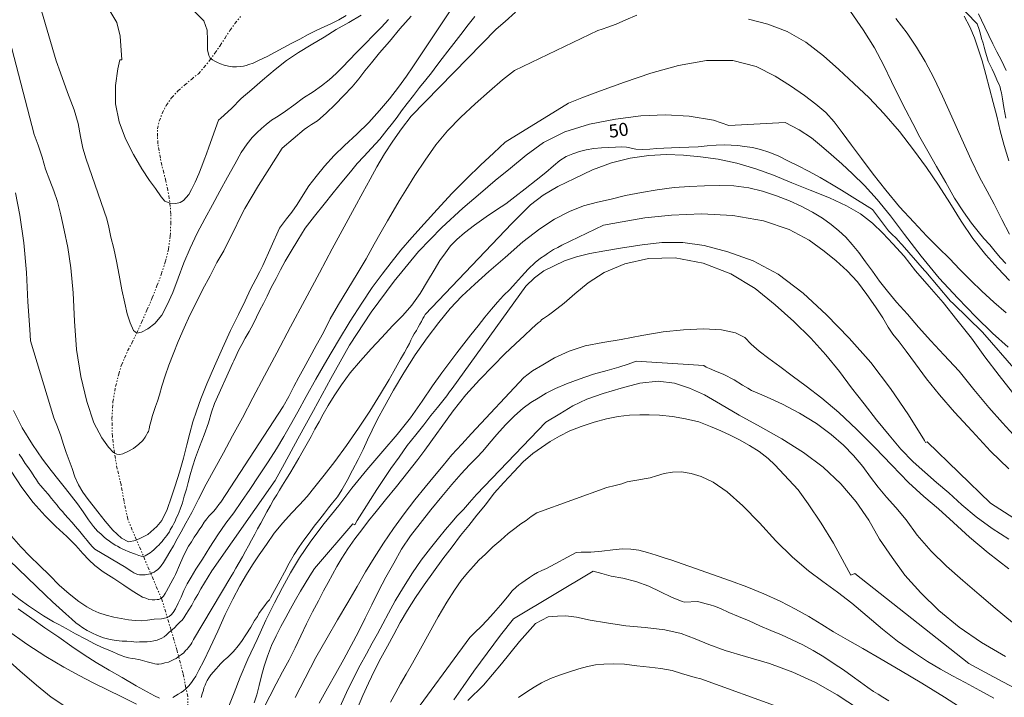
# Model space of a CAD drawing. Extents: x 285668 to 286918, y 1909115 to 1909925.
# Drawn here: x 286446 to 286521, y 1909236 to 1909288 of the extents above; entities that cross this region are included whole.
import ezdxf

# ---------------------------------------------------------------- set-up
doc = ezdxf.new("R2010")
doc.units = 0
doc.header["$MEASUREMENT"] = 0
doc.linetypes.add('DIVIDE', pattern=[1.25, 0.5, -0.25, 0, -0.25, 0, -0.25])
for name, color, linetype in [('1TODAS1K', 7, 'Continuous'), ('CURVA INTERMEDIA', 17, 'Continuous'), ('CURVA MAESTRA', 17, 'Continuous'), ('ESCURRIMIENTO', 7, 'Continuous')]:
    doc.layers.add(name, color=color, linetype=linetype)
doc.styles.add('WMF-Times New Roman0', font='TIMES.TTF')

msp = doc.modelspace()

# ---------------------------------------------------------------- linework, layer by layer
at = {"layer": 'CURVA INTERMEDIA', "color": 17, "linetype": 'Continuous', "lineweight": 9}
for points, elevation in [([(286471.66, 1909288.294), (286470.71, 1909287.729), (286469.736, 1909287.177), (286468.808, 1909286.6), (286467.811, 1909286.003), (286466.854, 1909285.427), (286465.936, 1909284.816), (286465.067, 1909284.134), (286464.096, 1909283.317), (286463.267, 1909282.599), (286462.472, 1909281.891), (286461.716, 1909281.148), (286460.903, 1909280.406), (286460.715, 1909280.246), (286459.986, 1909278.185), (286459.796, 1909277.675), (286459.631, 1909277.209), (286459.446, 1909276.71), (286459.219, 1909276.132), (286458.939, 1909275.509), (286458.661, 1909274.945), (286458.446, 1909274.55), (286458.259, 1909274.315), (286458.057, 1909274.104), (286457.799, 1909273.952), (286457.462, 1909273.872), (286457.032, 1909273.887), (286456.624, 1909274.05), (286456.337, 1909274.382), (286455.893, 1909275.018), (286455.432, 1909275.62), (286454.843, 1909276.526), (286454.215, 1909277.628), (286453.601, 1909278.811), (286453.112, 1909280.115), (286452.844, 1909281.503), (286452.841, 1909282.894), (286453.013, 1909284.175), (286453.177, 1909284.857), (286453.324, 1909284.854), (286453.203, 1909286.674), (286452.952, 1909287.725), (286447.787, 1909296.318)], 42.008), ([(286445.923, 1909292.894), (286448.285, 1909284.797), (286448.634, 1909283.869), (286449.162, 1909282.368), (286449.662, 1909281.028), (286449.97, 1909279.983), (286450.159, 1909278.988), (286450.346, 1909278.097), (286450.587, 1909277.249), (286452.175, 1909272.7), (286452.319, 1909272.051), (286452.494, 1909271.298), (286452.71, 1909270.406), (286452.917, 1909269.445), (286453.127, 1909268.38), (286453.335, 1909267.258), (286453.564, 1909266.227), (286453.736, 1909265.416), (286453.971, 1909264.719), (286454.215, 1909264.147), (286454.478, 1909263.931), (286454.842, 1909264.01), (286455.305, 1909264.27), (286455.854, 1909264.687), (286456.377, 1909265.324), (286456.8, 1909266.102), (286457.23, 1909267.053), (286457.647, 1909268.141), (286458.079, 1909269.31), (286458.556, 1909270.454), (286459.084, 1909271.585), (286459.679, 1909272.679), (286460.269, 1909273.762), (286460.84, 1909274.811), (286461.417, 1909275.871), (286461.97, 1909276.886), (286462.455, 1909277.777), (286462.932, 1909278.439), (286463.311, 1909278.92), (286463.692, 1909279.297), (286464.03, 1909279.596), (286464.374, 1909279.905), (286464.788, 1909280.236), (286465.287, 1909280.563), (286465.847, 1909280.946), (286466.5, 1909281.394), (286467.238, 1909281.943), (286467.967, 1909282.423), (286468.621, 1909282.872), (286469.194, 1909283.334), (286469.745, 1909283.809), (286470.222, 1909284.31), (286470.741, 1909284.832), (286471.302, 1909285.433), (286471.951, 1909286.088), (286472.6, 1909286.744), (286473.203, 1909287.366), (286473.751, 1909287.945)], 43), ([(286454.358, 1909293.086), (286459.592, 1909287.846), (286459.87, 1909287.13), (286459.876, 1909286.361), (286459.89, 1909285.636), (286459.979, 1909285.208), (286460.098, 1909284.997), (286460.266, 1909284.876), (286460.441, 1909284.766), (286460.644, 1909284.656), (286460.881, 1909284.556), (286461.148, 1909284.454), (286461.484, 1909284.374), (286461.81, 1909284.328), (286462.103, 1909284.329), (286462.374, 1909284.343), (286462.634, 1909284.391), (286462.837, 1909284.441), (286463.046, 1909284.503), (286463.372, 1909284.618), (286463.845, 1909284.843), (286464.441, 1909285.132), (286465.056, 1909285.456), (286465.671, 1909285.779), (286466.292, 1909286.114), (286466.941, 1909286.447), (286467.597, 1909286.792), (286468.205, 1909287.104), (286468.824, 1909287.381), (286469.379, 1909287.649), (286469.941, 1909287.929), (286470.498, 1909288.254)], 41.012), ([(286521.017, 1909280.386), (286520.857, 1909281.219), (286520.754, 1909281.89), (286520.672, 1909282.329), (286520.612, 1909282.596), (286520.567, 1909282.781), (286520.493, 1909282.968), (286520.386, 1909283.201), (286520.263, 1909283.458), (286520.131, 1909283.808), (286519.965, 1909284.147), (286519.809, 1909284.451), (286519.659, 1909284.767), (286519.556, 1909285.115), (286519.454, 1909285.463), (286519.363, 1909285.834), (286519.271, 1909286.148), (286519.162, 1909286.485), (286519.081, 1909286.821), (286518.962, 1909287.193), (286518.816, 1909287.623), (286517.147, 1909289.337)], 44.017), ([(286445.46, 1909254.672), (286445.683, 1909254.331), (286445.923, 1909253.966), (286446.176, 1909253.624), (286446.406, 1909253.294), (286446.607, 1909252.965), (286446.781, 1909252.695), (286446.945, 1909252.459), (286447.122, 1909252.246), (286447.265, 1909252.08), (286447.442, 1909251.867), (286447.68, 1909251.606), (286447.944, 1909251.287), (286448.187, 1909250.979), (286448.363, 1909250.766), (286448.478, 1909250.601), (286448.605, 1909250.459), (286448.771, 1909250.281), (286448.97, 1909250.056), (286449.225, 1909249.771), (286449.502, 1909249.474), (286449.783, 1909249.131), (286450.103, 1909248.752), (286450.417, 1909248.361), (286450.659, 1909248.054), (286450.868, 1909247.794), (286451.073, 1909247.58), (286451.268, 1909247.401), (286453.633, 1909245.996), (286453.885, 1909245.815), (286454.082, 1909245.693), (286454.234, 1909245.596), (286454.353, 1909245.546), (286454.539, 1909245.459), (286454.67, 1909245.432), (286454.843, 1909245.426), (286455.107, 1909245.428), (286455.234, 1909245.446), (286455.367, 1909245.476), (286455.507, 1909245.517), (286455.658, 1909245.581), (286455.81, 1909245.645), (286455.922, 1909245.744), (286456.052, 1909245.82), (286456.183, 1909245.953), (286456.332, 1909246.121), (286456.502, 1909246.379), (286456.733, 1909246.75), (286457.002, 1909247.189), (286457.288, 1909247.662), (286457.571, 1909248.181), (286457.872, 1909248.733), (286458.222, 1909249.376), (286458.676, 1909250.211), (286459.2, 1909251.227), (286459.791, 1909252.367), (286460.448, 1909253.574), (286461.106, 1909254.781), (286461.806, 1909256.066), (286462.555, 1909257.442), (286463.361, 1909258.977), (286464.247, 1909260.659), (286465.183, 1909262.43), (286466.235, 1909264.417), (286467.324, 1909266.47), (286468.454, 1909268.546), (286469.432, 1909270.396), (286470.347, 1909272.077), (286471.133, 1909273.52), (286471.784, 1909274.716), (286472.336, 1909275.731), (286472.846, 1909276.667), (286473.444, 1909277.658), (286474.07, 1909278.647), (286474.73, 1909279.59), (286475.487, 1909280.552), (286481.978, 1909287.209), (286482.676, 1909287.794), (286483.471, 1909288.502)], 47.006), ([(286492.767, 1909288.28), (286491.927, 1909287.919), (286491.169, 1909287.601), (286490.546, 1909287.37), (286490.109, 1909287.213), (286489.767, 1909287.121), (286483.384, 1909284.045), (286482.475, 1909283.342), (286481.467, 1909282.457), (286480.381, 1909281.484), (286479.271, 1909280.465), (286478.27, 1909279.431), (286477.358, 1909278.348), (286476.548, 1909277.182), (286475.759, 1909276.002), (286475.065, 1909274.889), (286474.56, 1909274.067), (286474.095, 1909273.268), (286473.661, 1909272.524), (286473.178, 1909271.691), (286472.64, 1909270.755), (286472.025, 1909269.628), (286471.342, 1909268.479), (286470.617, 1909267.309), (286469.921, 1909266.138), (286469.284, 1909265.023), (286468.754, 1909263.995), (286468.214, 1909263.003), (286467.717, 1909262.089), (286467.268, 1909261.266), (286466.888, 1909260.567), (286466.501, 1909259.856), (286466.118, 1909259.099), (286465.688, 1909258.31), (286460.916, 1909250.994), (286460.754, 1909250.805), (286460.562, 1909250.559), (286460.369, 1909250.312), (286460.172, 1909250.112), (286459.988, 1909249.935), (286459.837, 1909249.71), (286459.638, 1909249.453), (286459.45, 1909249.161), (286459.239, 1909248.881), (286459.056, 1909248.6), (286458.868, 1909248.308), (286458.649, 1909247.959), (286458.436, 1909247.622), (286458.283, 1909247.34), (286458.166, 1909247.125), (286458.062, 1909246.934), (286457.673, 1909246.005)], 48.003), ([(286509.12, 1909288.56), (286510.089, 1909287.17), (286510.965, 1909285.771), (286511.671, 1909284.437), (286512.261, 1909283.209), (286512.796, 1909282.099), (286513.351, 1909281.022), (286513.895, 1909279.98), (286514.439, 1909278.938), (286515.05, 1909277.859), (286515.699, 1909276.687), (286516.415, 1909275.479), (286517.08, 1909274.283), (286517.762, 1909273.225), (286518.375, 1909272.364), (286518.899, 1909271.714), (286519.34, 1909271.181), (286519.777, 1909270.695), (286520.201, 1909270.186), (286520.616, 1909269.712), (286521.02, 1909269.272)], 47.006), ([(286518.912, 1909288.39), (286519.148, 1909287.911), (286519.405, 1909287.361), (286519.705, 1909286.73), (286520.027, 1909286.087), (286520.333, 1909285.467), (286520.678, 1909284.812), (286521.047, 1909284.04)], 43), ([(286454.617, 1909255.432), (286454.21, 1909255.113), (286453.782, 1909254.864), (286453.402, 1909254.705), (286453.165, 1909254.644), (286452.941, 1909254.663), (286452.693, 1909254.799), (286452.305, 1909255.214), (286451.79, 1909255.933), (286451.181, 1909257.07), (286450.634, 1909258.698), (286450.184, 1909260.61), (286449.848, 1909262.679), (286449.711, 1909264.844), (286449.609, 1909267.02), (286449.423, 1909268.934), (286449.19, 1909270.494), (286448.921, 1909271.825), (286448.657, 1909273.007), (286448.388, 1909274.016), (286448.106, 1909274.842), (286447.807, 1909275.634), (286447.486, 1909276.496), (286447.225, 1909277.413), (286446.929, 1909278.32), (286446.619, 1909279.146), (286444.389, 1909287.705)], 44.017), ([(286475.467, 1909288.195), (286474.623, 1909287.236), (286473.808, 1909286.276), (286473.065, 1909285.394), (286472.452, 1909284.646), (286471.936, 1909284.02), (286471.461, 1909283.416), (286470.951, 1909282.802), (286470.325, 1909282.134), (286469.657, 1909281.445), (286468.967, 1909280.768), (286468.309, 1909280.205), (286467.856, 1909279.91), (286467.545, 1909279.714), (286467.297, 1909279.527), (286465.609, 1909278.092), (286465.112, 1909277.34), (286464.448, 1909276.282), (286463.791, 1909275.237), (286463.224, 1909274.302), (286462.753, 1909273.491), (286462.34, 1909272.678), (286461.961, 1909271.875), (286461.554, 1909271.074), (286461.128, 1909270.238), (286460.608, 1909269.337), (286460.091, 1909268.332), (286459.501, 1909267.249), (286458.993, 1909266.21), (286458.531, 1909265.306), (286458.089, 1909264.333), (286457.639, 1909263.292), (286457.266, 1909262.339), (286456.921, 1909261.489), (286456.645, 1909260.66), (286456.399, 1909259.887), (286456.209, 1909259.216), (286456.06, 1909258.727), (286455.902, 1909258.33), (286455.78, 1909257.943), (286455.657, 1909257.557), (286455.559, 1909257.215), (286455.467, 1909256.885), (286455.412, 1909256.623), (286455.359, 1909256.418), (286455.291, 1909256.294), (286455.217, 1909256.159), (286455.113, 1909255.967), (286454.943, 1909255.708)], 44.017), ([(286480.345, 1909288.186), (286479.846, 1909287.537), (286479.274, 1909286.809), (286478.756, 1909286.126), (286478.287, 1909285.534), (286477.86, 1909284.963), (286477.45, 1909284.425), (286477.034, 1909283.877), (286476.596, 1909283.34), (286476.121, 1909282.736), (286475.646, 1909282.132), (286475.165, 1909281.517), (286474.743, 1909280.957), (286474.399, 1909280.486), (286474.055, 1909280.015), (286473.61, 1909279.468), (286473.07, 1909278.797), (286472.453, 1909278.095), (286471.851, 1909277.472), (286471.349, 1909276.926), (286470.821, 1909276.278), (286470.168, 1909275.508), (286469.513, 1909274.68), (286468.81, 1909273.82), (286468.071, 1909272.892), (286467.373, 1909271.985), (286466.812, 1909271.062)], 46.015), ([(286521.302, 1909267.964), (286520.409, 1909268.903), (286519.486, 1909269.946), (286518.489, 1909271.177), (286517.605, 1909272.506), (286516.728, 1909273.905), (286515.856, 1909275.257), (286514.932, 1909276.622), (286513.945, 1909277.978), (286512.868, 1909279.384), (286511.68, 1909280.747), (286510.55, 1909281.947), (286509.364, 1909283.046), (286508.224, 1909284.12), (286507.042, 1909285.173), (286505.705, 1909286.208), (286504.28, 1909287.028), (286502.777, 1909287.598), (286501.313, 1909287.97)], 48.003), ([(286521.299, 1909271.504), (286520.696, 1909272.651), (286520.127, 1909273.809), (286519.593, 1909274.816), (286519.004, 1909275.882), (286518.355, 1909277.215), (286517.634, 1909278.792), (286516.873, 1909280.508), (286516.152, 1909282.085), (286515.505, 1909283.475), (286514.842, 1909284.728), (286514.185, 1909285.831), (286513.453, 1909286.903), (286512.601, 1909288.024)], 46.015), ([(286444.872, 1909248.383), (286445.58, 1909247.588), (286446.29, 1909246.851), (286447.018, 1909246.147), (286447.779, 1909245.396), (286448.534, 1909244.634), (286449.287, 1909243.976), (286450.025, 1909243.399), (286450.642, 1909242.975), (286451.093, 1909242.729), (286451.563, 1909242.517), (286452.137, 1909242.336), (286452.707, 1909242.202), (286453.283, 1909242.078), (286453.843, 1909241.978), (286454.341, 1909241.926), (286454.806, 1909241.921), (286455.296, 1909241.962), (286455.804, 1909242.036), (286456.352, 1909242.074), (286456.71, 1909242.142), (286456.938, 1909242.238), (286457.091, 1909242.359), (286457.253, 1909242.548), (286457.435, 1909242.829), (286457.64, 1909243.259), (286457.863, 1909243.722), (286458.082, 1909244.232), (286458.33, 1909244.741), (286458.635, 1909245.247), (286458.995, 1909245.855), (286459.511, 1909246.642), (286460.06, 1909247.542), (286460.668, 1909248.498), (286461.296, 1909249.384), (286461.911, 1909250.19), (286462.498, 1909251.054), (286463.117, 1909251.975), (286463.825, 1909253.008), (286464.523, 1909254.075), (286465.162, 1909255.087), (286465.729, 1909256.021), (286466.249, 1909256.923), (286466.789, 1909257.915), (286467.434, 1909259.099), (286468.175, 1909260.407), (286469.024, 1909261.86), (286469.905, 1909263.369), (286470.808, 1909264.866), (286471.7, 1909266.237), (286472.501, 1909267.439), (286473.254, 1909268.447), (286473.952, 1909269.353), (286474.692, 1909270.281), (286475.519, 1909271.264), (286476.469, 1909272.311), (286477.473, 1909273.402), (286478.62, 1909274.65), (286479.734, 1909275.783), (286480.787, 1909276.804), (286481.803, 1909277.756), (286482.682, 1909278.565), (286487.527, 1909281.556), (286488.535, 1909281.958), (286489.968, 1909282.494), (286491.812, 1909283.142), (286493.83, 1909283.841), (286495.96, 1909284.422), (286498.105, 1909284.818), (286500.116, 1909284.806), (286501.888, 1909284.353), (286503.362, 1909283.623), (286504.537, 1909282.881), (286505.591, 1909282.132), (286506.459, 1909281.469), (286507.224, 1909280.834), (286507.86, 1909280.122), (286508.492, 1909279.295), (286509.2, 1909278.34), (286509.951, 1909277.302), (286510.852, 1909276.11), (286511.82, 1909274.881), (286512.879, 1909273.602), (286513.964, 1909272.427), (286514.967, 1909271.369), (286515.849, 1909270.464), (286516.695, 1909269.653), (286517.499, 1909268.821), (286518.325, 1909267.976), (286519.165, 1909267.153), (286520.106, 1909266.304), (286521.043, 1909265.502)], 49.015), ([(286521.807, 1909261.05), (286519.216, 1909264.025), (286516.988, 1909266.218), (286516.787, 1909266.386), (286514.877, 1909268.625), (286514.795, 1909268.743), (286513.076, 1909270.688), (286512.965, 1909270.806), (286512.805, 1909270.996), (286512.584, 1909271.233), (286512.317, 1909271.496), (286512.021, 1909271.759), (286510.815, 1909273.41), (286509.037, 1909274.495), (286508.43, 1909274.884), (286507.659, 1909275.348), (286506.791, 1909275.849), (286505.912, 1909276.328), (286505.116, 1909276.747), (286504.308, 1909277.143), (286503.568, 1909277.502), (286502.877, 1909277.79), (286502.223, 1909277.986), (286501.608, 1909278.145), (286501.013, 1909278.235), (286500.492, 1909278.299), (286499.982, 1909278.328), (286499.443, 1909278.359), (286498.838, 1909278.322), (286498.141, 1909278.278), (286497.455, 1909278.198), (286496.741, 1909278.177), (286496.051, 1909278.144), (286495.401, 1909278.132), (286494.831, 1909278.106), (286494.29, 1909278.079), (286493.765, 1909278.028), (286493.189, 1909277.991), (286492.679, 1909278.02), (286492.416, 1909278.075), (286492.211, 1909278.128), (286491.972, 1909278.171), (286491.605, 1909278.196), (286491.133, 1909278.189), (286490.621, 1909278.161), (286490.045, 1909278.124), (286489.456, 1909278.064), (286488.885, 1909277.98), (286488.374, 1909277.849), (286487.868, 1909277.671), (286487.344, 1909277.459), (286486.856, 1909277.155), (286486.371, 1909276.746), (286485.779, 1909276.25), (286485.045, 1909275.655), (286484.218, 1909274.994), (286483.415, 1909274.379), (286482.718, 1909273.851), (286482.017, 1909273.37), (286481.229, 1909272.834), (286480.327, 1909272.199), (286479.571, 1909271.617), (286478.979, 1909271.12), (286478.502, 1909270.62), (286478.099, 1909270.094), (286477.681, 1909269.487), (286477.231, 1909268.768), (286476.735, 1909267.911), (286476.168, 1909266.977), (286475.533, 1909266.08), (286474.839, 1909265.288), (286474.053, 1909264.488), (286473.223, 1909263.609), (286472.422, 1909262.729), (286471.603, 1909261.815), (286470.813, 1909260.901), (286470.137, 1909259.982), (286469.59, 1909259.139), (286469.128, 1909258.397), (286468.743, 1909257.743), (286468.423, 1909257.157), (286468.11, 1909256.582), (286467.809, 1909256.029), (286467.521, 1909255.499), (286467.22, 1909254.946), (286466.878, 1909254.372), (286466.512, 1909253.753), (286466.182, 1909253.201), (286465.883, 1909252.706), (286465.627, 1909252.289), (286465.396, 1909251.918), (286465.199, 1909251.557), (286464.933, 1909251.176), (286464.7, 1909250.747), (286464.436, 1909250.262), (286464.19, 1909249.811), (286463.957, 1909249.383), (286463.724, 1909248.954), (286463.496, 1909248.537), (286463.257, 1909248.097), (286463.011, 1909247.646), (286462.79, 1909247.24), (286462.563, 1909246.822), (286462.317, 1909246.371), (286462.061, 1909245.955), (286461.877, 1909245.617), (286461.658, 1909245.268), (286458.819, 1909240.482), (286458.757, 1909240.37), (286458.684, 1909240.234), (286458.61, 1909240.099), (286458.508, 1909239.965), (286458.411, 1909239.842), (286458.321, 1909239.73), (286458.209, 1909239.63), (286458.059, 1909239.463), (286457.893, 1909239.32), (286457.752, 1909239.221)], 51.023), ([(286457.65, 1909236.294), (286457.861, 1909236.413), (286458.049, 1909236.544), (286458.227, 1909236.71), (286458.424, 1909236.91), (286458.58, 1909237.089), (286458.7, 1909237.257), (286458.821, 1909237.425), (286458.985, 1909237.672), (286459.231, 1909238.123), (286459.595, 1909238.846), (286460.09, 1909239.863), (286460.686, 1909241.118), (286461.236, 1909242.398), (286461.817, 1909243.573), (286462.37, 1909244.588), (286462.872, 1909245.455), (286463.34, 1909246.209), (286463.838, 1909246.962), (286464.389, 1909247.758), (286464.999, 1909248.611), (286465.642, 1909249.416), (286466.312, 1909250.162), (286466.92, 1909250.796), (286467.506, 1909251.442), (286468.112, 1909252.18), (286468.826, 1909253.063), (286469.627, 1909254.104), (286470.526, 1909255.325), (286471.458, 1909256.66), (286472.32, 1909257.975), (286473.13, 1909259.303), (286473.783, 1909260.395), (286474.285, 1909261.262), (286474.659, 1909261.95), (286474.97, 1909262.468), (286475.179, 1909262.851), (286475.345, 1909263.156), (286475.451, 1909263.405), (286475.587, 1909263.653), (286475.715, 1909263.89), (286475.879, 1909264.137), (286476.021, 1909264.397), (286476.149, 1909264.633), (286476.26, 1909264.836), (286476.377, 1909265.051), (286476.469, 1909265.22), (286476.549, 1909265.366), (286483.176, 1909272.33), (286483.86, 1909272.995), (286484.628, 1909273.762), (286485.591, 1909274.509), (286486.706, 1909275.16), (286487.98, 1909275.782), (286489.359, 1909276.435), (286490.82, 1909276.97), (286492.247, 1909277.334), (286493.673, 1909277.537), (286495.032, 1909277.616), (286496.324, 1909277.571), (286497.623, 1909277.434), (286498.985, 1909277.248), (286500.428, 1909276.945), (286501.867, 1909276.527), (286503.235, 1909276.031), (286504.617, 1909275.454), (286506.034, 1909274.887), (286507.502, 1909274.307), (286508.808, 1909273.698), (286509.895, 1909273.063), (286510.795, 1909272.353), (286511.585, 1909271.602), (286512.36, 1909270.77), (286513.218, 1909269.821), (286514.104, 1909268.709), (286515.143, 1909267.501), (286516.203, 1909266.28), (286517.272, 1909264.967), (286518.378, 1909263.561), (286519.414, 1909262.134), (286520.508, 1909260.705), (286521.52, 1909259.394)], 52.025), ([(286521.602, 1909256.161), (286520.749, 1909257.065), (286519.721, 1909258.238), (286518.568, 1909259.612), (286517.433, 1909261.019), (286516.27, 1909262.266), (286515.279, 1909263.347), (286514.327, 1909264.392), (286513.472, 1909265.398), (286512.653, 1909266.312), (286511.964, 1909267.141), (286511.336, 1909267.921), (286510.81, 1909268.675), (286510.267, 1909269.395), (286509.745, 1909270.103), (286509.239, 1909270.73), (286508.752, 1909271.287), (286508.229, 1909271.776), (286507.637, 1909272.245), (286506.964, 1909272.729), (286506.199, 1909273.203), (286505.342, 1909273.67), (286504.454, 1909274.08), (286503.461, 1909274.46), (286502.387, 1909274.796), (286501.327, 1909275.052), (286500.183, 1909275.207), (286499.064, 1909275.246), (286497.943, 1909275.227), (286496.803, 1909275.175), (286495.61, 1909275.079), (286494.323, 1909274.917), (286493.104, 1909274.718), (286491.894, 1909274.485), (286490.804, 1909274.201), (286489.745, 1909273.974), (286488.677, 1909273.678), (286487.593, 1909273.244), (286486.464, 1909272.675), (286485.323, 1909271.921), (286484.024, 1909270.932), (286482.666, 1909269.727), (286481.416, 1909268.667), (286480.359, 1909267.693), (286479.356, 1909266.763), (286478.461, 1909265.817), (286477.59, 1909264.755), (286476.716, 1909263.579), (286475.774, 1909262.279), (286474.91, 1909260.907), (286474.122, 1909259.567), (286473.447, 1909258.326), (286472.912, 1909257.345), (286472.487, 1909256.509), (286472.139, 1909255.763), (286471.797, 1909255.028), (286471.414, 1909254.271), (286470.995, 1909253.447), (286470.587, 1909252.645), (286470.178, 1909251.947), (286469.826, 1909251.407), (286469.453, 1909250.938), (286469.158, 1909250.557), (286468.845, 1909250.143), (286468.479, 1909249.684), (286468.046, 1909249.159), (286467.659, 1909248.61), (286467.262, 1909248.095), (286466.894, 1909247.579), (286466.517, 1909246.995), (286466.148, 1909246.318), (286465.78, 1909245.641), (286465.442, 1909245.021), (286465.135, 1909244.457), (286464.884, 1909243.994), (286464.705, 1909243.667), (286464.626, 1909243.521), (286464.464, 1909243.331), (286464.271, 1909243.085), (286464.03, 1909242.748), (286463.819, 1909242.469), (286463.702, 1909242.254), (286463.495, 1909241.928), (286463.19, 1909241.422), (286462.82, 1909240.848), (286462.48, 1909240.332), (286462.232, 1909239.984), (286462.136, 1909239.861), (286461.999, 1909239.716), (286461.849, 1909239.549), (286461.64, 1909239.327), (286461.444, 1909239.127), (286461.29, 1909239.005), (286461.171, 1909238.895), (286460.999, 1909238.74), (286460.874, 1909238.618), (286460.725, 1909238.451), (286460.545, 1909238.227), (286460.336, 1909238.004), (286460.149, 1909237.77), (286459.992, 1909237.534), (286459.865, 1909237.354), (286459.779, 1909237.196), (286459.697, 1909236.992), (286459.615, 1909236.788), (286459.568, 1909236.595), (286459.484, 1909236.333), (286459.388, 1909236.049)], 53.027), ([(286461.508, 1909235.378), (286461.923, 1909236.409), (286462.39, 1909237.588), (286462.973, 1909238.981), (286463.675, 1909240.485), (286464.358, 1909241.955), (286465.019, 1909243.277), (286465.635, 1909244.462), (286466.243, 1909245.579), (286466.933, 1909246.739), (286467.805, 1909248.018), (286468.829, 1909249.362), (286469.929, 1909250.737), (286470.947, 1909252.069), (286472.093, 1909253.477), (286473.304, 1909254.895), (286474.412, 1909256.178), (286475.434, 1909257.464), (286476.322, 1909258.72), (286477.11, 1909259.899), (286477.829, 1909260.897), (286478.443, 1909261.703), (286478.98, 1909262.42), (286479.504, 1909263.114), (286480.051, 1909263.796), (286480.604, 1909264.489), (286481.11, 1909265.15), (286481.619, 1909265.764), (286482.099, 1909266.322), (286482.547, 1909266.823), (286483.029, 1909267.278), (286483.465, 1909267.757), (286483.926, 1909268.281), (286484.427, 1909268.827), (286484.968, 1909269.336), (286485.388, 1909269.678), (286485.706, 1909269.885), (286485.906, 1909270.039), (286486.136, 1909270.192), (286486.388, 1909270.333), (286486.703, 1909270.483), (286487.015, 1909270.679), (286490.211, 1909272.199), (286491.64, 1909272.459), (286493.38, 1909272.755), (286495.405, 1909272.983), (286497.707, 1909273.075), (286500.099, 1909272.957), (286502.469, 1909272.529), (286504.423, 1909271.875), (286505.963, 1909271.051), (286507.111, 1909270.206), (286508.022, 1909269.462), (286508.875, 1909268.72), (286509.645, 1909267.877), (286510.369, 1909266.897), (286511.026, 1909265.955), (286511.582, 1909265.097), (286511.994, 1909264.404), (286512.366, 1909263.851), (286512.84, 1909263.271), (286513.384, 1909262.551), (286514.085, 1909261.584), (286514.931, 1909260.451), (286515.922, 1909259.21), (286517.077, 1909257.894), (286518.439, 1909256.421), (286519.834, 1909254.901), (286521.235, 1909253.554)], 54.008), ([(286466.812, 1909271.062), (286466.288, 1909270.207), (286465.841, 1909269.441), (286465.485, 1909268.787), (286465.129, 1909268.133), (286464.771, 1909267.421), (286464.45, 1909266.778), (286464.165, 1909266.201), (286463.895, 1909265.705), (286463.629, 1909265.163), (286463.369, 1909264.632), (286463.062, 1909264.068), (286462.779, 1909263.549), (286462.522, 1909263.075), (286462.27, 1909262.613), (286462.041, 1909262.138), (286461.891, 1909261.81), (286461.811, 1909261.663), (286460.416, 1909258.563), (286460.197, 1909257.892), (286459.956, 1909257.073), (286459.631, 1909256.154), (286459.277, 1909255.235), (286458.972, 1909254.407), (286458.735, 1909253.703), (286458.553, 1909253.1), (286458.406, 1909252.507), (286458.267, 1909251.983), (286458.099, 1909251.461), (286457.96, 1909250.937), (286457.788, 1909250.46), (286457.647, 1909250.04), (286457.494, 1909249.758), (286457.399, 1909249.531), (286457.301, 1909249.351), (286457.203, 1909249.17), (286457.111, 1909249.001), (286457.037, 1909248.866), (286456.964, 1909248.73), (286456.867, 1909248.607), (286456.781, 1909248.449), (286456.638, 1909248.294), (286456.523, 1909248.137), (286456.409, 1909247.98), (286456.278, 1909247.846), (286456.146, 1909247.713), (286456.021, 1909247.591), (286455.897, 1909247.469), (286455.765, 1909247.336), (286455.618, 1909247.226), (286455.499, 1909247.115), (286455.37, 1909247.039), (286455.235, 1909246.952), (286455.106, 1909246.876), (286454.973, 1909246.846), (286454.8, 1909246.852), (286454.624, 1909246.904), (286454.505, 1909246.954), (286454.358, 1909247.006), (286454.21, 1909247.057), (286454.017, 1909247.132), (286453.802, 1909247.22), (286453.587, 1909247.308), (286453.406, 1909247.407), (286453.197, 1909247.506), (286452.994, 1909247.616), (286452.813, 1909247.715), (286452.639, 1909247.824), (286452.516, 1909247.92), (286452.348, 1909248.041), (286452.157, 1909248.174), (286451.956, 1909248.342), (286451.739, 1909248.534), (286451.466, 1909248.785), (286451.156, 1909249.129), (286450.76, 1909249.637), (286450.362, 1909250.248), (286449.935, 1909250.861), (286449.467, 1909251.452), (286449, 1909252.043), (286448.499, 1909252.681), (286447.904, 1909253.414), (286447.245, 1909254.299), (286446.474, 1909255.407), (286445.702, 1909256.675), (286445.031, 1909258.02)], 46.015), ([(286521.254, 1909248.163), (286519.972, 1909248.977), (286518.733, 1909249.871), (286517.656, 1909250.794), (286516.637, 1909251.714), (286515.716, 1909252.494), (286514.801, 1909253.284), (286513.921, 1909254.085), (286512.984, 1909255.049), (286512.073, 1909256.115), (286511.108, 1909257.298), (286510.162, 1909258.515), (286509.2, 1909259.755), (286508.266, 1909260.994), (286507.236, 1909262.272), (286506.086, 1909263.542), (286504.791, 1909264.817), (286503.359, 1909266.108), (286501.811, 1909267.346), (286499.965, 1909268.468), (286497.845, 1909269.3), (286495.698, 1909269.709), (286493.657, 1909269.665), (286491.849, 1909269.245), (286490.263, 1909268.588), (286489.034, 1909267.781), (286488.022, 1909266.943), (286487.199, 1909266.236), (286486.644, 1909265.807), (286486.189, 1909265.455), (286485.994, 1909265.312), (286485.765, 1909265.159), (286485.617, 1909265.05), (286485.494, 1909264.985), (286485.357, 1909264.84), (286485.209, 1909264.731), (286484.996, 1909264.554), (286484.687, 1909264.255), (286484.159, 1909263.767), (286483.458, 1909263.125), (286482.661, 1909262.36), (286481.75, 1909261.438), (286480.701, 1909260.371), (286479.667, 1909259.224), (286478.705, 1909257.993), (286476.53, 1909254.966), (286475.977, 1909254.273), (286475.213, 1909253.299), (286474.353, 1909252.203), (286473.524, 1909251.163), (286472.809, 1909250.28), (286472.209, 1909249.554), (286471.697, 1909248.882), (286471.173, 1909248.188), (286470.641, 1909247.425), (286470.162, 1909246.706), (286469.783, 1909246.064), (286469.451, 1909245.455), (286469.12, 1909244.846), (286468.77, 1909244.203), (286468.381, 1909243.435), (286467.92, 1909242.59), (286467.452, 1909241.675), (286467.018, 1909240.771), (286466.6, 1909239.843), (286466.132, 1909238.928), (286465.634, 1909238.015), (286465.131, 1909237.09), (286464.644, 1909236.141), (286464.193, 1909235.261)], 56.016), ([(286466.599, 1909236.027), (286467.359, 1909237.529), (286468.183, 1909239.098), (286469.035, 1909240.608), (286469.848, 1909241.994), (286470.623, 1909243.311), (286471.35, 1909244.539), (286471.987, 1909245.654), (286472.656, 1909246.723), (286473.356, 1909247.847), (286474.12, 1909248.982), (286474.935, 1909250.102), (286475.754, 1909251.177), (286476.54, 1909252.138), (286477.255, 1909253.021), (286477.921, 1909253.814), (286478.592, 1909254.618), (286479.356, 1909255.43), (286480.092, 1909256.244), (286484.098, 1909260.54), (286484.782, 1909261.045), (286485.569, 1909261.523), (286486.466, 1909262.043), (286487.57, 1909262.568), (286488.808, 1909262.961), (286490.145, 1909263.214), (286491.561, 1909263.451), (286493.135, 1909263.764), (286494.77, 1909264.029), (286496.344, 1909264.181), (286497.853, 1909264.266), (286499.241, 1909264.183), (286500.325, 1909263.973), (286501.031, 1909263.603), (286501.519, 1909263.104), (286502.132, 1909262.565), (286502.877, 1909261.999), (286503.705, 1909261.372), (286504.663, 1909260.661), (286505.728, 1909259.876), (286506.925, 1909258.961), (286508.226, 1909257.858), (286509.594, 1909256.558), (286510.983, 1909255.187), (286512.286, 1909253.82), (286513.562, 1909252.511), (286514.725, 1909251.425), (286515.847, 1909250.478), (286517.006, 1909249.437), (286518.236, 1909248.314), (286519.66, 1909247.115), (286521.249, 1909245.899)], 57.069), ([(286521.519, 1909241.775), (286520.196, 1909242.89), (286518.974, 1909243.921), (286517.712, 1909244.988), (286516.469, 1909246.089), (286515.292, 1909247.256), (286514.231, 1909248.477), (286513.375, 1909249.645), (286512.598, 1909250.58), (286511.867, 1909251.387), (286511.233, 1909252.156), (286510.651, 1909252.912), (286510.064, 1909253.714), (286509.358, 1909254.566), (286508.593, 1909255.363), (286507.633, 1909256.178), (286506.507, 1909257.01), (286505.219, 1909257.814), (286503.921, 1909258.491), (286502.75, 1909259.026), (286501.969, 1909259.364), (286501.544, 1909259.551), (286501.257, 1909259.722), (286500.857, 1909259.955), (286500.199, 1909260.357), (286499.426, 1909260.763), (286498.741, 1909261.063), (286498.31, 1909261.239), (286498.073, 1909261.339), (286497.898, 1909261.449), (286492.698, 1909261.78), (286492.087, 1909261.571), (286491.378, 1909261.343), (286490.478, 1909261.087), (286489.439, 1909260.79), (286488.335, 1909260.426), (286487.374, 1909260.058), (286486.533, 1909259.696), (286485.808, 1909259.331), (286485.198, 1909258.961), (286484.634, 1909258.625), (286484.044, 1909258.186), (286483.403, 1909257.599), (286482.707, 1909256.911), (286482.043, 1909256.175), (286481.461, 1909255.483), (286480.97, 1909254.903), (286480.505, 1909254.425), (286479.956, 1909253.846), (286479.295, 1909253.168), (286478.588, 1909252.354), (286477.826, 1909251.438), (286476.997, 1909250.398), (286476.174, 1909249.37), (286475.416, 1909248.408), (286474.742, 1909247.385), (286474.143, 1909246.337), (286473.547, 1909245.243), (286472.97, 1909244.183), (286472.462, 1909243.144), (286471.961, 1909242.115), (286471.447, 1909241.064), (286470.882, 1909240.027), (286470.311, 1909238.978), (286469.716, 1909237.884), (286469.073, 1909236.757), (286468.44, 1909235.595)], 58.025), ([(286470.005, 1909235.299), (286470.526, 1909236.419), (286471.071, 1909237.526), (286471.576, 1909238.508), (286472.055, 1909239.388), (286472.491, 1909240.189), (286472.89, 1909240.922), (286473.302, 1909241.678), (286473.75, 1909242.501), (286474.266, 1909243.448), (286474.894, 1909244.495), (286475.57, 1909245.575), (286476.254, 1909246.562), (286476.952, 1909247.469), (286477.583, 1909248.252), (286478.111, 1909248.9), (286478.59, 1909249.458), (286479.01, 1909249.96), (286479.475, 1909250.438), (286479.942, 1909250.973), (286480.474, 1909251.575), (286485.8, 1909257.113), (286486.857, 1909257.766), (286487.861, 1909258.374), (286488.924, 1909258.877), (286490.187, 1909259.316), (286491.551, 1909259.728), (286492.984, 1909260.103), (286494.38, 1909260.25), (286495.645, 1909260.102), (286496.787, 1909259.729), (286497.935, 1909259.206), (286499.163, 1909258.508), (286500.605, 1909257.665), (286502.217, 1909256.758), (286503.851, 1909255.839), (286505.51, 1909254.804), (286507.028, 1909253.671), (286508.38, 1909252.394), (286509.562, 1909251.019), (286510.518, 1909249.607), (286511.347, 1909248.175), (286512.303, 1909246.763), (286513.29, 1909245.407), (286514.507, 1909244.042), (286515.879, 1909242.696), (286517.438, 1909241.423), (286519.138, 1909240.249), (286520.98, 1909239.173)], 59.032), ([(286454.943, 1909255.708), (286454.617, 1909255.432)], 44.017), ([(286457.673, 1909246.005), (286457.523, 1909245.677), (286457.435, 1909245.461), (286457.319, 1909245.247), (286457.221, 1909245.067), (286457.067, 1909244.785), (286456.889, 1909244.458), (286456.735, 1909244.176), (286456.637, 1909243.995), (286456.504, 1909243.804), (286456.42, 1909243.704), (286456.314, 1909243.616), (286456.162, 1909243.552), (286456.035, 1909243.533), (286455.857, 1909243.528), (286455.65, 1909243.524), (286455.404, 1909243.556), (286455.153, 1909243.633), (286454.916, 1909243.733), (286454.577, 1909243.918), (286454.122, 1909244.209), (286453.482, 1909244.646), (286452.707, 1909245.155), (286451.897, 1909245.655), (286451.253, 1909246.137), (286450.791, 1909246.578), (286450.348, 1909247.054), (286449.806, 1909247.67), (286449.107, 1909248.373), (286448.266, 1909249.138), (286447.456, 1909249.959), (286446.543, 1909250.968), (286445.675, 1909252.113), (286444.839, 1909253.372)], 48.003), ([(286520.093, 1909235.986), (286519.016, 1909236.587), (286517.905, 1909237.177), (286516.935, 1909237.705), (286516.01, 1909238.209), (286515.019, 1909238.807), (286513.935, 1909239.5), (286512.729, 1909240.346), (286511.566, 1909241.272), (286510.388, 1909242.278), (286509.221, 1909243.25), (286508.13, 1909244.093), (286506.998, 1909244.914), (286505.901, 1909245.745), (286504.678, 1909246.776), (286503.406, 1909248.039), (286502.161, 1909249.404), (286500.885, 1909250.713), (286499.687, 1909251.789), (286498.598, 1909252.528), (286497.694, 1909252.962), (286496.915, 1909253.196), (286496.166, 1909253.326), (286495.482, 1909253.304), (286494.84, 1909253.2), (286494.271, 1909253.013), (286493.783, 1909252.869), (286493.326, 1909252.782), (286492.904, 1909252.704), (286492.453, 1909252.628), (286492.024, 1909252.54), (286491.6, 1909252.405), (286491.09, 1909252.274), (286490.452, 1909252.123), (286485.098, 1909250.184), (286484.674, 1909249.889), (286484.285, 1909249.603), (286483.873, 1909249.331), (286483.424, 1909248.99), (286482.916, 1909248.594), (286482.353, 1909248.096), (286481.742, 1909247.566), (286481.183, 1909247.022), (286480.667, 1909246.558), (286480.243, 1909246.101), (286479.788, 1909245.588), (286479.297, 1909245.008), (286478.799, 1909244.255), (286478.21, 1909243.334), (286477.544, 1909242.219), (286476.869, 1909240.978), (286476.206, 1909239.76), (286475.588, 1909238.678), (286475.092, 1909237.822), (286474.664, 1909237.09), (286474.296, 1909236.413), (286473.903, 1909235.692)], 61.004), ([(286475.253, 1909234.196), (286479.96, 1909240.64), (286480.388, 1909241.051), (286480.829, 1909241.484), (286481.288, 1909241.95), (286481.795, 1909242.507), (286482.328, 1909243.109), (286482.844, 1909243.735), (286483.223, 1909244.216), (286483.52, 1909244.493), (286483.733, 1909244.669), (286483.962, 1909244.822), (286484.21, 1909245.009), (286484.534, 1909245.227), (286484.851, 1909245.435), (286485.151, 1909245.608), (286485.495, 1909245.757), (286485.845, 1909245.917), (286488.111, 1909247.136), (286488.486, 1909247.17), (286489.245, 1909247.166), (286490.075, 1909247.24), (286490.924, 1909247.349), (286491.661, 1909247.415), (286492.299, 1909247.404), (286492.922, 1909247.313), (286493.566, 1909247.153), (286494.242, 1909246.945), (286494.856, 1909246.729), (286495.356, 1909246.573), (286499.92, 1909244.966), (286501.169, 1909244.52), (286502.483, 1909243.98), (286503.728, 1909243.419), (286504.907, 1909242.792), (286505.922, 1909242.239), (286506.912, 1909241.641), (286507.829, 1909241.069), (286508.899, 1909240.457), (286510.06, 1909239.796), (286511.457, 1909238.977), (286512.944, 1909238.109), (286514.582, 1909237.144), (286516.309, 1909236.072), (286518.107, 1909234.917)], 62.031), ([(286512.052, 1909235.773), (286511.602, 1909236.076), (286511.248, 1909236.283), (286510.87, 1909236.503), (286510.444, 1909236.794), (286509.884, 1909237.216), (286509.256, 1909237.675), (286508.577, 1909238.147), (286507.864, 1909238.608), (286507.072, 1909239.142), (286506.256, 1909239.63), (286505.466, 1909240.06), (286504.658, 1909240.456), (286503.838, 1909240.829), (286503.006, 1909241.18), (286502.173, 1909241.531), (286501.353, 1909241.904), (286500.549, 1909242.254), (286499.807, 1909242.556), (286499.173, 1909242.843), (286498.698, 1909243.043), (286498.374, 1909243.146), (286498.163, 1909243.188), (286497.958, 1909243.241), (286497.701, 1909243.308), (286497.394, 1909243.387), (286496.406, 1909243.329), (286496.221, 1909243.382), (286495.417, 1909243.732), (286494.581, 1909244.129), (286493.677, 1909244.563), (286492.672, 1909244.92), (286491.698, 1909245.172), (286490.796, 1909245.342), (286490.078, 1909245.528), (286489.424, 1909245.723), (286483.302, 1909242.052), (286482.311, 1909240.823), (286481.292, 1909239.433), (286480.284, 1909238.066), (286479.461, 1909236.877), (286478.736, 1909235.868)], 63.013), ([(286457.752, 1909239.221), (286457.617, 1909239.134), (286457.475, 1909239.035), (286457.305, 1909238.938), (286457.107, 1909238.841), (286456.885, 1909238.757), (286456.613, 1909238.686), (286456.369, 1909238.614), (286456.149, 1909238.587), (286456, 1909238.581), (286455.84, 1909238.61), (286455.664, 1909238.662), (286455.465, 1909238.726), (286455.26, 1909238.779), (286455.083, 1909238.832), (286454.907, 1909238.884), (286454.725, 1909238.925), (286454.565, 1909238.953), (286454.354, 1909238.995), (286454.108, 1909239.027), (286453.839, 1909239.07), (286453.56, 1909239.149), (286453.271, 1909239.263), (286452.959, 1909239.388), (286452.631, 1909239.538), (286452.274, 1909239.688), (286451.821, 1909239.876), (286451.239, 1909240.15), (286450.556, 1909240.507), (286449.789, 1909240.924), (286449.067, 1909241.317), (286448.503, 1909241.624), (286448.097, 1909241.845), (286447.714, 1909242.054), (286447.32, 1909242.298), (286446.781, 1909242.65), (286446.186, 1909243.061), (286445.53, 1909243.521), (286444.875, 1909244.038)], 51.023), ([(286445.391, 1909242.836), (286446.422, 1909242.099), (286447.438, 1909241.386), (286448.498, 1909240.648), (286449.491, 1909239.946), (286450.428, 1909239.304), (286451.361, 1909238.709), (286452.358, 1909238.122), (286453.338, 1909237.559), (286454.431, 1909236.935), (286455.259, 1909236.469), (286455.83, 1909236.174), (286456.203, 1909236)], 52.025), ([(286479.814, 1909235.807), (286481.017, 1909236.995), (286482.395, 1909238.613), (286483.765, 1909240.324), (286485.008, 1909241.694), (286485.969, 1909242.223), (286486.672, 1909242.279), (286487.316, 1909242.28), (286488.14, 1909242.182), (286489.196, 1909241.973), (286490.446, 1909241.745), (286491.904, 1909241.522), (286493.388, 1909241.401), (286494.893, 1909241.211), (286496.147, 1909240.937), (286497.22, 1909240.543), (286498.261, 1909240.093), (286499.533, 1909239.635), (286501.074, 1909239.19), (286502.918, 1909238.655), (286504.716, 1909237.983), (286506.446, 1909237.187), (286508.097, 1909236.244), (286509.732, 1909235.164)], 64.014), ([(286454.451, 1909235.521), (286453.333, 1909236.1), (286452.219, 1909236.633), (286451.135, 1909237.165), (286450.062, 1909237.72), (286448.895, 1909238.37), (286447.499, 1909239.188), (286446.055, 1909240.135), (286444.552, 1909241.188)], 53.027), ([(286444.258, 1909239.198), (286445.518, 1909238.074), (286446.789, 1909236.972), (286447.901, 1909236.06), (286448.873, 1909235.428)], 54.008), ([(286457.221, 1909236.044), (286457.432, 1909236.163), (286457.65, 1909236.294)], 52.025)]:
    msp.add_lwpolyline(points, dxfattribs=dict(at, elevation=elevation))
at = {"layer": 'CURVA MAESTRA', "color": 17, "linetype": 'Continuous', "lineweight": 13}
for points, elevation in [([(286482.437, 1909294.606), (286475.613, 1909284.328), (286475.112, 1909283.622), (286474.508, 1909282.781), (286473.816, 1909281.886), (286473.066, 1909280.992), (286472.235, 1909280.056), (286471.313, 1909279.169), (286470.375, 1909278.305), (286469.584, 1909277.551), (286468.837, 1909276.715), (286468.212, 1909275.944), (286467.641, 1909275.217), (286467.203, 1909274.52), (286466.746, 1909273.789), (286466.335, 1909273.194), (286465.943, 1909272.69), (286465.63, 1909272.276), (286465.406, 1909271.974), (286464.112, 1909269.111), (286463.889, 1909268.648), (286463.575, 1909268.072), (286463.187, 1909267.304), (286462.759, 1909266.411), (286462.245, 1909265.36), (286461.633, 1909264.129), (286461.023, 1909262.794), (286460.412, 1909261.402), (286459.831, 1909260.066), (286459.376, 1909258.91), (286459.039, 1909257.967), (286458.763, 1909257.138), (286458.532, 1909256.284), (286458.305, 1909255.384), (286458.039, 1909254.359), (286457.749, 1909253.289), (286457.42, 1909252.254), (286457.138, 1909251.414), (286456.804, 1909250.425), (286456.379, 1909249.59), (286456.006, 1909249.12), (286455.324, 1909248.512), (286454.851, 1909248.287), (286454.383, 1909248.073), (286453.828, 1909247.966), (286453.303, 1909248.238), (286452.647, 1909248.858), (286452.056, 1909249.545), (286451.483, 1909250.267), (286451.136, 1909250.704), (286450.757, 1909251.188), (286450.334, 1909251.755), (286450.004, 1909252.33), (286449.726, 1909252.948), (286449.513, 1909253.576), (286449.287, 1909254.182), (286449.061, 1909254.788), (286448.87, 1909255.403), (286448.652, 1909256.078), (286448.405, 1909256.753), (286448.108, 1909257.441), (286446.327, 1909263.359), (286446.292, 1909264.205), (286446.131, 1909266.326), (286446.014, 1909268.582), (286445.824, 1909270.865), (286445.513, 1909272.979), (286445.175, 1909274.669)], 45.008), ([(286521.231, 1909277.126), (286520.876, 1909278.299), (286520.582, 1909279.425), (286520.316, 1909280.549), (286520.043, 1909281.604), (286519.769, 1909282.66), (286519.48, 1909283.739), (286519.2, 1909284.783), (286518.888, 1909285.713), (286518.612, 1909286.55), (286518.251, 1909287.39), (286517.82, 1909288.21)], 45.008), ([(286521.193, 1909262.876), (286519.983, 1909263.93), (286518.711, 1909265.192), (286517.347, 1909266.608), (286515.907, 1909268.152), (286514.518, 1909269.844), (286513.254, 1909271.497), (286512.182, 1909272.914), (286511.169, 1909274.168), (286510.201, 1909275.236), (286509.284, 1909276.13), (286508.443, 1909276.895), (286507.634, 1909277.613), (286506.904, 1909278.259), (286506.139, 1909278.895), (286505.19, 1909279.514), (286504.117, 1909280.069), (286499.794, 1909279.838), (286498.63, 1909280.249), (286496.778, 1909280.555), (286494.966, 1909280.664), (286493.072, 1909280.569), (286491.121, 1909280.316), (286489.137, 1909279.948), (286487.238, 1909279.36), (286485.623, 1909278.542), (286484.273, 1909277.567), (286483.083, 1909276.562), (286481.923, 1909275.615), (286480.786, 1909274.654), (286479.43, 1909273.506), (286477.833, 1909272.022), (286476.045, 1909270.188), (286474.167, 1909267.921), (286472.406, 1909265.546), (286470.76, 1909263.006), (286469.315, 1909260.459), (286467.988, 1909258.023), (286466.797, 1909255.834), (286465.772, 1909253.951), (286465.071, 1909252.665), (286460.215, 1909245.732), (286459.94, 1909245.282), (286459.66, 1909244.82), (286459.38, 1909244.359), (286459.14, 1909243.919)], 50.027), ([(286463.453, 1909235.62), (286463.654, 1909236.256), (286463.833, 1909236.963), (286464.025, 1909237.692), (286464.23, 1909238.443), (286464.475, 1909239.216), (286464.79, 1909240.01), (286465.138, 1909240.756), (286465.502, 1909241.479), (286465.877, 1909242.167), (286466.239, 1909242.832), (286466.614, 1909243.52), (286466.999, 1909244.173), (286467.353, 1909244.77), (286467.707, 1909245.367), (286468.065, 1909245.918), (286471.006, 1909249.332), (286471.166, 1909249.269), (286471.354, 1909249.595), (286471.872, 1909250.439), (286472.376, 1909251.203), (286472.845, 1909251.957), (286473.349, 1909252.721), (286473.924, 1909253.563), (286474.552, 1909254.449), (286475.181, 1909255.335), (286475.83, 1909256.151), (286476.449, 1909256.911), (286476.991, 1909257.639), (286477.501, 1909258.253), (286477.892, 1909258.757), (286478.216, 1909259.136), (286478.41, 1909259.44), (286478.615, 1909259.709), (286484.256, 1909267.545), (286484.916, 1909268.166), (286485.647, 1909268.703), (286486.42, 1909269.102), (286487.231, 1909269.464), (286488.139, 1909269.789), (286489.147, 1909270.029), (286490.315, 1909270.241), (286491.668, 1909270.47), (286493.17, 1909270.705), (286494.671, 1909270.882), (286496.28, 1909270.884), (286497.903, 1909270.643), (286499.714, 1909270.154), (286501.678, 1909269.465), (286503.585, 1909268.456), (286505.488, 1909267.01), (286507.275, 1909265.351), (286509.011, 1909263.543), (286510.664, 1909261.692), (286512.187, 1909259.708), (286513.57, 1909257.683), (286514.777, 1909255.71), (286514.873, 1909255.556), (286514.986, 1909255.611), (286519.838, 1909250.922), (286524.115, 1909248.155)], 55.015), ([(286522.349, 1909236.424), (286520.781, 1909237.249), (286519.398, 1909237.987), (286518.18, 1909238.65), (286509.445, 1909245.541), (286509.134, 1909245.395), (286508.661, 1909246.304), (286507.813, 1909247.862), (286506.861, 1909249.389), (286505.878, 1909250.86), (286505.109, 1909251.95), (286503.328, 1909253.857), (286502.805, 1909254.347), (286502.128, 1909254.876), (286501.386, 1909255.339), (286500.625, 1909255.768), (286499.913, 1909256.126), (286499.189, 1909256.461), (286498.408, 1909256.799), (286497.512, 1909257.141), (286496.497, 1909257.371), (286495.48, 1909257.545), (286494.484, 1909257.649), (286493.709, 1909257.676), (286492.98, 1909257.678), (286492.209, 1909257.659), (286491.332, 1909257.552), (286490.424, 1909257.388), (286489.483, 1909257.111), (286488.495, 1909256.801), (286487.633, 1909256.451), (286486.832, 1909256.054), (286486.11, 1909255.643), (286485.457, 1909255.194), (286484.785, 1909254.712), (286484.062, 1909254.082), (286483.328, 1909253.326), (286482.587, 1909252.502), (286481.846, 1909251.677), (286481.166, 1909250.804), (286480.517, 1909249.988), (286479.892, 1909249.217), (286479.261, 1909248.434), (286478.623, 1909247.583), (286477.912, 1909246.654), (286477.193, 1909245.656), (286476.481, 1909244.67), (286475.809, 1909243.705), (286475.195, 1909242.738), (286474.644, 1909241.78), (286474.141, 1909240.855), (286473.656, 1909239.964), (286473.158, 1909239.051), (286472.677, 1909238.113), (286472.207, 1909237.142), (286471.777, 1909236.191), (286471.37, 1909235.228)], 60.038), ([(286459.14, 1909243.919), (286458.89, 1909243.514), (286458.675, 1909243.119), (286458.444, 1909242.748), (286458.225, 1909242.4), (286458.061, 1909242.152), (286457.934, 1909241.973), (286457.797, 1909241.828), (286457.666, 1909241.695), (286457.541, 1909241.573), (286457.391, 1909241.406), (286457.178, 1909241.229), (286456.959, 1909241.042), (286456.734, 1909240.843), (286456.562, 1909240.688), (286456.392, 1909240.59), (286456.205, 1909240.516), (286456.019, 1909240.442), (286455.781, 1909240.382), (286455.543, 1909240.321), (286455.267, 1909240.296), (286454.974, 1909240.295), (286454.687, 1909240.305), (286454.473, 1909240.289), (286454.25, 1909240.309), (286454.027, 1909240.328), (286453.717, 1909240.35), (286453.344, 1909240.363), (286452.897, 1909240.402), (286452.44, 1909240.475), (286451.927, 1909240.608), (286451.468, 1909240.785), (286451.021, 1909240.985), (286450.66, 1909241.181), (286450.328, 1909241.377), (286450.053, 1909241.57), (286449.807, 1909241.763), (286449.495, 1909242.049), (286449.044, 1909242.456), (286448.531, 1909242.911), (286448.024, 1909243.377), (286447.479, 1909243.878), (286441.202, 1909249.902)], 50.027), ([(286483.707, 1909236.027), (286484.326, 1909236.465), (286484.907, 1909236.836), (286485.471, 1909237.172), (286486.137, 1909237.482), (286486.842, 1909237.757), (286487.592, 1909238.006), (286488.329, 1909238.233), (286488.985, 1909238.417), (286489.582, 1909238.546), (286490.227, 1909238.604), (286490.969, 1909238.624), (286491.802, 1909238.595), (286492.757, 1909238.469), (286493.724, 1909238.367), (286494.6, 1909238.256), (286495.457, 1909238.111), (286496.185, 1909237.89), (286496.787, 1909237.708), (286497.236, 1909237.566), (286497.646, 1909237.46), (286503.873, 1909235.233)], 65.016)]:
    msp.add_lwpolyline(points, dxfattribs=dict(at, elevation=elevation))
at = {"layer": 'ESCURRIMIENTO', "color": 4, "linetype": 'DIVIDE', "lineweight": 13, "ltscale": 0.5, "elevation": 19.006}
msp.add_lwpolyline([(286458.378, 1909235.268), (286458.367, 1909236.108), (286458.236, 1909236.779), (286458.009, 1909237.867), (286457.559, 1909239.619), (286456.922, 1909241.779), (286456.386, 1909243.543), (286453.773, 1909249.692), (286453.493, 1909251.058), (286453.263, 1909252.354), (286452.971, 1909253.536), (286452.755, 1909254.75), (286452.598, 1909256.02), (286452.57, 1909257.366), (286452.639, 1909258.674), (286452.841, 1909259.85), (286453.086, 1909260.784), (286453.295, 1909261.49), (286453.532, 1909262.033), (286453.769, 1909262.576), (286454.095, 1909263.174), (286454.437, 1909263.909), (286454.84, 1909264.757), (286455.235, 1909265.697), (286455.658, 1909266.636), (286456.012, 1909267.555), (286456.348, 1909268.44), (286456.65, 1909269.372), (286456.891, 1909270.352), (286457.036, 1909271.369), (286457.068, 1909272.288), (286457.072, 1909273.046), (286457.034, 1909273.622), (286456.958, 1909274.234), (286456.843, 1909274.882), (286456.695, 1909275.576), (286456.538, 1909276.202), (286456.392, 1909276.794), (286456.279, 1909277.338), (286456.172, 1909277.893), (286456.088, 1909278.436), (286456.044, 1909279.001), (286456.064, 1909279.575), (286456.183, 1909280.169), (286456.416, 1909280.758), (286456.719, 1909281.368), (286457.13, 1909281.963), (286457.62, 1909282.486), (286458.124, 1909282.928), (286458.656, 1909283.369), (286459.183, 1909283.799), (286459.613, 1909284.267), (286460.028, 1909284.815), (286460.444, 1909285.364), (286460.856, 1909285.959), (286461.214, 1909286.509), (286461.597, 1909287.105), (286461.978, 1909287.644), (286462.5, 1909288.28)], dxfattribs=at)

# ---------------------------------------------------------------- texts
at = {"layer": '1TODAS1K', "style": 'WMF-Times New Roman0'}
msp.add_text('50', height=1, rotation=8.035, dxfattribs=at).set_placement((286490.682, 1909278.882))

doc.saveas('drawing.dxf')
